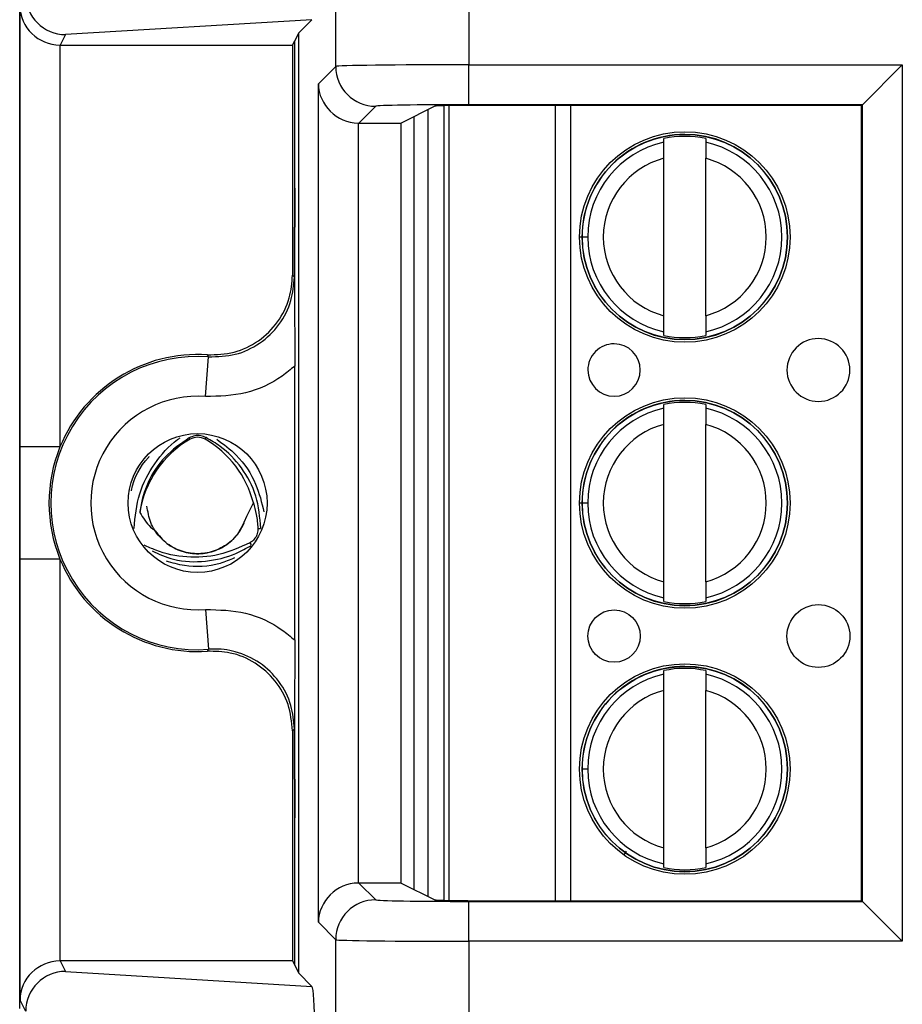
# Model space of a CAD drawing. Units: inches. Extents: x 0.4 to 8.1, y 0.3 to 10.7.
# Drawn here: x 1.5 to 1.7, y 5.1 to 5.4 of the extents above; entities that cross this region are included whole.
import ezdxf

# ---------------------------------------------------------------- set-up
doc = ezdxf.new("R2010")
doc.units = ezdxf.units.IN
doc.header["$MEASUREMENT"] = 0

msp = doc.modelspace()

# ---------------------------------------------------------------- linework, layer by layer
at = {"color": 7, "linetype": 'Continuous', "lineweight": 25}
for p, q in [((1.59904958576402, 5.370821144153545), (1.59904958576402, 5.459441228319493)), ((1.632377842270223, 5.459441228319493), (1.632377842269233, 5.371221320901162)), ((1.51988483452337, 5.134727681603339), (1.51988483452337, 5.388061014936672)), ((1.519972864754493, 5.275441735371053), (1.519972864754493, 5.385964145146302)), ((1.593085733746579, 5.382518387476561), (1.531377936121755, 5.378776786557751)), ((1.593085733746579, 5.382518387476561), (1.58973006337272, 5.379162717102703)), ((1.58973006337272, 5.379162717102703), (1.588770107915737, 5.3772426599606)), ((1.58973006337272, 5.379162717102703), (1.58973006337272, 5.143625979437306)), ((1.531377936121755, 5.378776786557751), (1.530058229614607, 5.376137172515145)), ((1.588217406288989, 5.376137172515145), (1.588770107915737, 5.3772426599606)), ((1.588770107915737, 5.340271882122564), (1.588770107915737, 5.3772426599606)), ((1.529972483985135, 5.376137540166039), (1.529972483985135, 5.275441735371053)), ((1.530058229614607, 5.376137172515145), (1.588217406288989, 5.376137172515145)), ((1.588217406288989, 5.376137172515145), (1.588217406288989, 5.318488026708042)), ((1.594678711431257, 5.366450269820783), (1.59904958576402, 5.370821144153545)), ((1.632377842269233, 5.371221320901162), (1.740932807077519, 5.371221320901162)), ((1.632377842269233, 5.361222843949598), (1.632377842269233, 5.371221320901162)), ((1.740932807077519, 5.371221320901162), (1.730934330125955, 5.361222843949598)), ((1.740932807077519, 5.371221320901162), (1.740932807077519, 5.151567375638849)), ((1.594678711431257, 5.156338426719228), (1.594678711431257, 5.366450269820783)), ((1.609048062715584, 5.360822667201981), (1.604848692703228, 5.356623297189625)), ((1.623839015022846, 5.36082063507881), (1.615441780781097, 5.356623297189625)), ((1.622155748794918, 5.162809438146983), (1.622155714320651, 5.359979241161145)), ((1.627405092800357, 5.161817604626665), (1.627405057979252, 5.360971091260436)), ((1.730934330125955, 5.361222843949598), (1.632377842269233, 5.361222843949598)), ((1.730756733147797, 5.36104524697144), (1.637164226049767, 5.36104524697144)), ((1.730756733147797, 5.36104524697144), (1.730934330125955, 5.361222843949598)), ((1.730756733147797, 5.161743449568569), (1.730756733147797, 5.36104524697144)), ((1.730934330125955, 5.161565852590412), (1.730934330125955, 5.361222843949598)), ((1.618605834446421, 5.358204842011474), (1.618605834446421, 5.164583854528537)), ((1.604677188382821, 5.356624767768159), (1.604677188382821, 5.16616392877185)), ((1.604848692703228, 5.356623297189625), (1.615441780781097, 5.356623297189625)), ((1.615441780781097, 5.166165399350384), (1.615441780781097, 5.356623297189625)), ((1.681210833858876, 5.351812101743745), (1.681210833699253, 5.352725037450362)), ((1.691709521363295, 5.352725039286011), (1.691709521522918, 5.351812103579394)), ((1.681210841459629, 5.308340869949245), (1.68121083456368, 5.347781096170658)), ((1.691709529123671, 5.308340871784894), (1.691709522227722, 5.347781098006307)), ((1.662135888443898, 5.328060979724781), (1.660757935687993, 5.328060979483851)), ((1.588217406288989, 5.318488026708042), (1.588683600791045, 5.317987763255548)), ((1.681210842324055, 5.303396928669541), (1.681210842164432, 5.304309864376158)), ((1.691709529828474, 5.304309866211807), (1.691709529988097, 5.30339693050519)), ((1.566440387454913, 5.288072950209477), (1.567188379079862, 5.298044554558167)), ((1.588770107915737, 5.227083424920573), (1.588770107915737, 5.295705271619438)), ((1.681210845515247, 5.285145435077079), (1.681210845355625, 5.286058370783697)), ((1.691709533019667, 5.286058372619346), (1.691709533179289, 5.285145436912728)), ((1.681210853116, 5.241674203282579), (1.681210846220051, 5.281114429503992)), ((1.691709540780042, 5.241674205118229), (1.691709533884093, 5.281114431339641)), ((1.529972483985135, 5.275441735371053), (1.519972864754493, 5.275441735371053)), ((1.562542398191162, 5.277373916057479), (1.56234419089177, 5.277716622034134)), ((1.566335937368229, 5.277373916057479), (1.566572337734657, 5.27778265891764)), ((1.576662557812648, 5.257947794033917), (1.578410789359006, 5.261464879129361)), ((1.66213590010027, 5.261394313058116), (1.660757947344365, 5.261394312817187)), ((1.519972864754493, 5.136824551393707), (1.519972864754493, 5.247346961168958)), ((1.529972483985135, 5.247346961168958), (1.519972864754493, 5.247346961168958)), ((1.529972483985135, 5.247346961168958), (1.529972483985135, 5.146651156373971)), ((1.681210853980426, 5.236730262002874), (1.681210853820803, 5.237643197709493)), ((1.691709541484845, 5.237643199545142), (1.691709541644468, 5.236730263838523)), ((1.566440387454913, 5.234715746330534), (1.567188379079862, 5.224744141981843)), ((1.681210857171619, 5.218478768410415), (1.681210857011996, 5.21939170411703)), ((1.691709544676038, 5.21939170595268), (1.691709544835661, 5.218478770246062)), ((1.681210864772371, 5.175007536615914), (1.681210857876422, 5.214447762837326)), ((1.691709552436413, 5.175007538451563), (1.691709545540464, 5.214447764672975)), ((1.588683600791045, 5.204800933284462), (1.588217406288989, 5.204300669831968)), ((1.588217406288989, 5.204300669831968), (1.588217406288989, 5.146651524024866)), ((1.662135911756641, 5.194727646391449), (1.660757959000736, 5.194727646150521)), ((1.588770107915737, 5.145546036579411), (1.588770107915737, 5.182516814417486)), ((1.681210865636797, 5.17006359533621), (1.681210865477174, 5.170976531042826)), ((1.691709553141217, 5.170976532878475), (1.691709553300839, 5.170063597171858)), ((1.604848692703228, 5.166165399350384), (1.609048062715584, 5.161966029338029)), ((1.615441780781097, 5.166165399350384), (1.604848692703228, 5.166165399350384)), ((1.615441780781097, 5.166165399350384), (1.623839015022846, 5.1619680614612)), ((1.632377842269233, 5.151567375638849), (1.632377842269233, 5.161565852590412)), ((1.632377842269233, 5.161565852590412), (1.730934330125955, 5.161565852590412)), ((1.637164226049767, 5.161743449568569), (1.730756733147797, 5.161743449568569)), ((1.730756733147797, 5.161743449568569), (1.730934330125955, 5.161565852590412)), ((1.730934330125955, 5.161565852590412), (1.740932807077519, 5.151567375638849)), ((1.59904958576402, 5.151967552386465), (1.594678711431257, 5.156338426719228)), ((1.59904958576402, 5.063347468220518), (1.59904958576402, 5.151967552386465)), ((1.632377842269233, 5.151567375638849), (1.632377842270223, 5.063347468220518)), ((1.740932807077519, 5.151567375638849), (1.632377842269233, 5.151567375638849)), ((1.530058229614607, 5.146651524024866), (1.531377936121755, 5.144011909982258)), ((1.588217406288989, 5.146651524024866), (1.530058229614607, 5.146651524024866)), ((1.588217406288989, 5.146651524024866), (1.588770107915737, 5.145546036579411)), ((1.588770107915737, 5.145546036579411), (1.58973006337272, 5.143625979437306)), ((1.531377936121755, 5.144011909982258), (1.593085733746578, 5.140270309063449)), ((1.58973006337272, 5.143625979437306), (1.593085733746578, 5.140270309063449)), ((1.521390239563756, 5.133989585869251), (1.519972864754493, 5.136824551393707))]:
    msp.add_line(p, q, dxfattribs=at)
at = {"color": 8, "linetype": 'Continuous', "lineweight": 25}
for p, q in [((1.626092722026298, 5.360942197651423), (1.626092756837299, 5.161846497983117)), ((1.654075071822664, 5.161743449568569), (1.654075036975627, 5.36104524697144)), ((1.657815814393218, 5.36104524697144), (1.657815849240254, 5.161743449568569)), ((1.66087442953009, 5.32806097950422), (1.660082229091251, 5.328060979365707)), ((1.660890921050378, 5.261394312840436), (1.660082240747622, 5.261394312699042)), ((1.579527486142231, 5.255047442955022), (1.580214131476701, 5.255047962528899)), ((1.577524562730911, 5.25142345467242), (1.57782278090221, 5.250906021835173)), ((1.671790903409485, 5.174125176682828), (1.671160635748681, 5.173239989828363))]:
    msp.add_line(p, q, dxfattribs=at)
at = {"color": 7, "linetype": 'Continuous', "lineweight": 25, "flags": 128}
for points in [[(1.567188379079862, 5.298044554558167), (1.567024814460173, 5.298319652310161), (1.566897319114465, 5.29853245360908)], [(1.566897319114465, 5.22425624293093), (1.567115515271759, 5.224621298792), (1.567188379079862, 5.224744141981843)]]:
    msp.add_lwpolyline(points, dxfattribs=at)
at = {"color": 7, "linetype": 'Continuous', "lineweight": 25}
for centre, radius in [((1.686460181843675, 5.328060983977776), 0.02637795275590533), ((1.686460181843675, 5.328060983977776), 0.02570224615568234), ((1.686460193500046, 5.26139431731111), 0.02637795275590556), ((1.686460193500046, 5.26139431731111), 0.02570224615568212), ((1.564439167779695, 5.261394348270005), 0.0173939056492296), ((1.719924766257366, 5.228060989828909), 0.007874015748031602), ((1.668743663895162, 5.22806098088012), 0.006561679790025743), ((1.686460205156418, 5.194727650644445), 0.02637795275590556), ((1.686460205156418, 5.194727650644445), 0.02570224615568212)]:
    msp.add_circle(centre, radius, dxfattribs=at)
for centre, radius, start, end in [((1.60905163037729, 5.370824711815252), 0.01000204524955087, 180.0204370164057, 269.979562983601), ((1.686460181843675, 5.328060983977776), 0.02572178477690285, 180.0000100179164, 90), ((1.686460181843675, 5.328060983977776), 0.02572178477690285, 90, 180.0000100179164), ((1.686460181843675, 5.328060983977776), 0.02521648646500782, 77.9848142413888, 102.0152057944382), ((1.686460181843675, 5.328060983977776), 0.02432429339977708, 102.462864935548, 180.0000100179149), ((1.686460181843675, 5.328060983977776), 0.02432429339977732, 282.4628649355479, 77.537155100279), ((1.686460181843675, 5.328060983977776), 0.02040682414698195, 104.9060536725028, 255.0939663633259), ((1.686460181843675, 5.328060983977776), 0.02040682414698209, 284.9060536725029, 75.0939663633239), ((1.686460181843675, 5.328060983977776), 0.02432429339977735, 180.0000100179149, 257.5371551002793), ((1.686460181843675, 5.328060983977776), 0.02521648646500865, 257.98481424139, 282.0152057944381), ((1.719924754600994, 5.294727656495574), 0.007874015748031602, 180.0000100179153, 90.0000100179145), ((1.719924754600994, 5.294727656495574), 0.007874015748031602, 90.0000100179145, 180.0000100179153), ((1.66874365223879, 5.294727647546786), 0.006561679790026409, 180.0000100179205, 90.0000100179158), ((1.66874365223879, 5.294727647546786), 0.006561679790026409, 90.0000100179158, 180.0000100179205), ((1.564439167779695, 5.261394348270005), 0.03675317379135882, 85.7101536003286, 274.2898463996723), ((1.564439167779695, 5.261394348270005), 0.03721936829341523, 86.21314666930277, 157.8259488926806), ((1.564439167779695, 5.261394348270005), 0.02675355456071733, 85.71015360032838, 274.2898463996717), ((1.686460193500046, 5.26139431731111), 0.0257217847769029, 180.0000100179124, 90), ((1.686460193500046, 5.26139431731111), 0.0257217847769029, 90, 180.0000100179124), ((1.686460193500046, 5.26139431731111), 0.02521648646500865, 77.98481424138922, 102.0152057944372), ((1.686460193500046, 5.26139431731111), 0.02432429339977737, 102.4628649355476, 180.0000100179127), ((1.686460193500046, 5.26139431731111), 0.0243242933997773, 282.4628649355489, 77.53715510027894), ((1.686460193500046, 5.26139431731111), 0.02040682414698204, 104.9060536725015, 255.0939663633259), ((1.686460193500046, 5.26139431731111), 0.02040682414698207, 284.9060536725042, 75.09396636332393), ((1.564439167779695, 5.274094348270006), 0.003788574896265821, 59.95664518032483, 120.0433548196752), ((1.564439167779695, 5.261394348270005), 0.03721936829341523, 157.8259488926806, 202.1740511073189), ((1.575466557921217, 5.255027681603339), 0.0258144939715533, 120.0433548196748, 171.0830448418773), ((1.553411777638174, 5.255027681603339), 0.02581449397155304, 14.43986196660918, 59.95664518032482), ((1.686460193500046, 5.26139431731111), 0.02432429339977686, 180.0000100179127, 257.5371551002793), ((1.564439167779695, 5.261394348270005), 0.03721936829341489, 202.1740511073189, 273.7868533306981), ((1.686460193500046, 5.26139431731111), 0.02521648646500869, 257.9848142413906, 282.0152057944385), ((1.686460205156418, 5.194727650644445), 0.02572178477690263, 180.0000100179164, 90), ((1.686460205156418, 5.194727650644445), 0.02572178477690263, 90, 180.0000100179164), ((1.686460205156418, 5.194727650644445), 0.02521648646500771, 77.9848142413888, 102.0152057944381), ((1.686460205156418, 5.194727650644445), 0.02432429339977737, 102.4628649355476, 180.0000100179169), ((1.686460205156418, 5.194727650644445), 0.02432429339977824, 282.4628649355479, 77.53715510027804), ((1.686460205156418, 5.194727650644445), 0.02040682414698195, 104.9060536725028, 255.0939663633259), ((1.686460205156418, 5.194727650644445), 0.02040682414698215, 284.9060536725036, 75.09396636332265), ((1.686460205156418, 5.194727650644445), 0.02432429339977821, 180.0000100179169, 257.5371551002797), ((1.686460205156418, 5.194727650644445), 0.02521648646500869, 257.98481424139, 282.0152057944385), ((1.609051630377291, 5.151963984724759), 0.01000204524955153, 90.02043701640874, 179.9795629836001)]:
    msp.add_arc(centre, radius, start, end, dxfattribs=at)
for centre, major_axis, ratio, start_param, end_param in [((1.531377936121755, 5.388775263509316), (-0.005516356108995701, 0.008349093914302051), 0.9972461544018406, 0.9904857655964823, 2.556454034328551), ((1.529972483985135, 5.385964145146302), (0.009742370559802762, -0.002299705050338829), 0.9806753420066028, 3.377802626279872, 4.939872306814773), ((1.530059752663043, 5.386138695795585), (-0.004472714922462596, -0.008946111164840788), 0.9998096356151657, 0.4549666528602862, 0.4635410000753729), ((1.632377842269233, 5.370814036052836), (0.03333333333333344, 0), 0.0122185454497092, 1.570796326794897, 3.124139361069287), ((1.604677188382821, 5.366450269820783), (0.009271553268514365, -0.003840403108083202), 0.9756194433374185, 3.543094528172305, 5.096437562447226), ((1.632377842269233, 5.360815559101272), (0.0233333333333332, 0), 0.01745506492823228, 1.570796326794897, 3.124139361069374), ((1.637164226049767, 5.360812512772398), (0.0133333333333332, 0), 0.0174550649282514, 1.570796326794897, 3.106686068548759), ((1.604851739032103, 5.366624820470065), (-0.00707322189169557, -0.007073221891696234), 0.9996954598818472, 0.7680971641250488, 0.7852458701498416), ((1.604677188382821, 5.156338426719228), (0.009271553268514365, 0.003840403108083202), 0.9756194433374185, 1.186747744732373, 2.740090779007296), ((1.604851739032103, 5.156163876069946), (0.007073221891696015, -0.007073221891695349), 0.9996954598818786, 2.356346783439873, 2.373495489464669), ((1.632377842269233, 5.161973137438737), (0.0233333333333332, 0), 0.01745506492823228, 3.159045946106663, 4.71238898038469), ((1.637164226049767, 5.161976183767613), (0.0133333333333332, 0), 0.0174550649282514, 3.176499238631627, 4.71238898038469), ((1.632377842269233, 5.151974660487173), (0.03333333333333344, 0), 0.0122185454497092, 3.159045946109261, 4.71238898038469), ((1.529972483985135, 5.136824551393707), (0.009742370559802758, 0.002299705050340605), 0.9806753420065527, 1.343313000364669, 2.905382680899541), ((1.530059752663043, 5.136650000744425), (-0.004472714922462596, 0.008946111164840788), 0.9998096356152054, 5.819644307104243, 5.82821865431933), ((1.531377936121754, 5.134013433030695), (0.005516356108995701, 0.00834909391430294), 0.9972461544017666, 0.5851386192611826, 2.151106887993406), ((1.593082490783327, 5.130272028746261), (-4.197464621347181e-05, 0.01002081649531661), 0.0668988235113403, 4.657760373440327, 6.215825744322898)]:
    msp.add_ellipse(centre, major_axis=major_axis, ratio=ratio, start_param=start_param, end_param=end_param, dxfattribs=at)
for points, knots in [([(1.68121083456368, 5.347781096170658), (1.681210834467596, 5.34833063124109), (1.681210834275485, 5.349429376660553), (1.681210834050701, 5.350714996110566), (1.681210833904196, 5.351552898126931), (1.681210833873994, 5.351725639588352), (1.681210833858876, 5.351812101743745)], [0, 0, 0, 0, 0.2796686756868937, 0.5591720945793265, 0.7793527358947595, 1, 1, 1, 1]), ([(1.691709521522918, 5.351812103579394), (1.691709521544642, 5.351687855551353), (1.691709521588109, 5.351439252349718), (1.691709521779151, 5.350346622002282), (1.691709522000741, 5.349079273889086), (1.691709522151977, 5.348214304856771), (1.691709522227722, 5.347781098006307)], [0, 0, 0, 0, 0.2792366360416475, 0.5587140723959587, 0.7789885190000339, 1, 1, 1, 1]), ([(1.588683600791045, 5.317987763255548), (1.588683772886595, 5.318015653376159), (1.588687549756006, 5.318627739762136), (1.588716969868762, 5.323425513782492), (1.588759877404566, 5.330422297778604), (1.588767659777412, 5.3379148987308), (1.588770107915737, 5.340271882122564)], [0, 0, 0, 0, 0.004147964997021423, 0.09103269719308571, 0.7140617990947064, 0.9999999999999999, 0.9999999999999999, 0.9999999999999999, 0.9999999999999999]), ([(1.588770107915736, 5.340271882122564), (1.588768461464092, 5.338286587408812), (1.58876513015296, 5.334269685727559), (1.588743827546851, 5.328654869895954), (1.58872135685646, 5.324227390679599), (1.588703358656228, 5.321269914409109), (1.588693565589566, 5.319514167846719), (1.588690922705963, 5.317978869858474), (1.588700365648709, 5.313437662133552), (1.588740971531331, 5.308816672018995), (1.588765079425394, 5.301583718744111), (1.588768510457298, 5.297572745617645), (1.588770107915737, 5.295705271619438)], [0, 0, 0, 0, 0.122107625840805, 0.2470637352410922, 0.3726928079434539, 0.4374163028853092, 0.4695321620594581, 0.5001716437452283, 0.5306293093429991, 0.7524293882190186, 0.8847332889941206, 1, 1, 1, 1]), ([(1.566897319114465, 5.29853245360908), (1.569155391220358, 5.298604536090022), (1.573671540172916, 5.298748701203241), (1.579880682773609, 5.301793586872779), (1.584724444628975, 5.306557993151675), (1.587705224432557, 5.312413249109298), (1.588055946973729, 5.316573024411234), (1.588217406288989, 5.318488026708042)], [0, 0, 0, 0, 0.2060613985877859, 0.412123229796775, 0.6181753188424038, 0.8242224427231419, 1, 1, 1, 1]), ([(1.567188379079862, 5.298044554558167), (1.569447059475036, 5.298096711935768), (1.573964361586836, 5.298201025335969), (1.580200332539136, 5.301191187907804), (1.585085264854084, 5.305912841517292), (1.588146533539979, 5.311795162627674), (1.588512433413359, 5.316014134797612), (1.588683600791045, 5.317987763255548)], [0, 0, 0, 0, 0.2049727927909071, 0.4099402605675848, 0.6148958478496218, 0.8198488913084656, 1, 1, 1, 1]), ([(1.681210842164432, 5.304309864376158), (1.681210842142708, 5.304434112404198), (1.68121084209924, 5.304682715605835), (1.681210841908199, 5.30577534595327), (1.681210841686608, 5.307042694066467), (1.681210841535373, 5.307907663098781), (1.681210841459629, 5.308340869949245)], [0, 0, 0, 0, 0.2792366360417514, 0.5587140723959496, 0.7789885189999618, 1, 1, 1, 1]), ([(1.691709529123671, 5.308340871784894), (1.691709529219754, 5.307791336714463), (1.691709529411865, 5.306692591295001), (1.69170952963665, 5.305406971844991), (1.691709529783153, 5.304569069828626), (1.691709529813356, 5.304396328367202), (1.691709529828474, 5.304309866211807)], [0, 0, 0, 0, 0.2796686756865437, 0.5591720945787293, 0.7793527358939125, 0.9999999999999999, 0.9999999999999999, 0.9999999999999999, 0.9999999999999999]), ([(1.588770107915737, 5.295705271619438), (1.587741213488676, 5.29485406909544), (1.584126621926431, 5.291863723944301), (1.576588816856717, 5.288317995029266), (1.569823194854407, 5.288154631758096), (1.566440387454913, 5.288072950209477)], [0, 0, 0, 0, 0.1659431344161459, 0.5829720112159544, 0.9999999999999999, 0.9999999999999999, 0.9999999999999999, 0.9999999999999999]), ([(1.681210846220051, 5.281114429503992), (1.681210846123968, 5.281663964574424), (1.681210845931856, 5.282762709993889), (1.681210845707072, 5.284048329443901), (1.681210845560568, 5.284886231460264), (1.681210845530365, 5.285058972921686), (1.681210845515247, 5.285145435077079)], [0, 0, 0, 0, 0.2796686756868353, 0.5591720945793222, 0.7793527358947573, 0.9999999999999999, 0.9999999999999999, 0.9999999999999999, 0.9999999999999999]), ([(1.691709533179289, 5.285145436912728), (1.691709533201014, 5.285021188884688), (1.691709533244481, 5.284772585683052), (1.691709533435522, 5.283679955335617), (1.691709533657113, 5.282412607222419), (1.691709533808349, 5.281547638190104), (1.691709533884093, 5.281114431339641)], [0, 0, 0, 0, 0.2792366360416418, 0.5587140723958595, 0.7789885189999864, 1, 1, 1, 1]), ([(1.566572337734657, 5.27778265891764), (1.566133052394381, 5.277962544746077), (1.565253374993918, 5.278322769600932), (1.563719503483862, 5.278321958159172), (1.562803254390028, 5.277918676258592), (1.56234419089177, 5.277716622034134)], [0, 0, 0, 0, 0.3323190285788442, 0.6654752899360149, 1, 1, 1, 1]), ([(1.519972864754493, 5.247346961168958), (1.519972883006991, 5.247738703561972), (1.519973049139243, 5.251304300355068), (1.519978325398115, 5.259695009843549), (1.519973732820705, 5.268672379533603), (1.519972988867756, 5.274473875050844), (1.519972864754493, 5.275441735371053)], [0, 0, 0, 0, 0.04181664193851622, 0.3806105416536614, 0.8966675958452619, 1, 1, 1, 1]), ([(1.548526825592387, 5.255048066481073), (1.548821459745018, 5.257981750794096), (1.549404421433427, 5.263786324178105), (1.553487176437816, 5.271507169351726), (1.557390647027208, 5.275871264228866), (1.559844068150946, 5.277594450381295), (1.560062082311747, 5.27774757492208)], [0, 0, 0, 0, 0.3254351797313106, 0.6439044494673132, 0.9683568907663777, 1, 1, 1, 1]), ([(1.56234419089177, 5.277716622034134), (1.560210413233633, 5.276239170867693), (1.555947802465078, 5.273287692194145), (1.551763679206472, 5.266740924896622), (1.550307706760256, 5.261803369973131), (1.549990434076403, 5.259241948509578), (1.54996405688868, 5.259028998898034)], [0, 0, 0, 0, 0.3273950424211691, 0.6540314207876505, 0.9712371136113699, 1, 1, 1, 1]), ([(1.580256677714194, 5.255047994722979), (1.58002378927715, 5.257792997004463), (1.579562488857063, 5.263230238636837), (1.575701109718354, 5.270394766005855), (1.571102531978262, 5.275136203976672), (1.567772346286521, 5.277081636314521), (1.566572337734657, 5.27778265891764)], [0, 0, 0, 0, 0.2878162518839341, 0.5701002573923404, 0.8450887081603082, 1, 1, 1, 1]), ([(1.569228287475336, 5.277381134978824), (1.570936419225734, 5.276123851684148), (1.575033292265295, 5.27310831729586), (1.579251717531064, 5.26658859745655), (1.580485067609467, 5.261517952711645), (1.581052357481767, 5.259185666477442)], [0, 0, 0, 0, 0.2785881514287779, 0.668180476397052, 1, 1, 1, 1]), ([(1.547892536704409, 5.264426045982093), (1.547897827206363, 5.26445781162126), (1.548419101365698, 5.267587686063576), (1.550101530192913, 5.270741994182332), (1.552303600490777, 5.272974122254443), (1.552384391314694, 5.273056015855301)], [0, 0, 0, 0, 0.009780456741721176, 0.9636702548338595, 0.9999999999999999, 0.9999999999999999, 0.9999999999999999, 0.9999999999999999]), ([(1.576662557812648, 5.257947794033917), (1.575824865554257, 5.256042707668837), (1.574417097438792, 5.252841150276971), (1.570368817377863, 5.249915182334458), (1.566350785803845, 5.24859976294097), (1.562060703097802, 5.248681208100426), (1.558069429594243, 5.250133902810267), (1.554764233869175, 5.252830398148935), (1.552424793215931, 5.256439828260033), (1.551983013065106, 5.259234014892001), (1.551762122989693, 5.260631108207986)], [0, 0, 0, 0, 0.1726923631172077, 0.2902149329245872, 0.4095176682921943, 0.5261817925224208, 0.6456318183484798, 0.7627591914851286, 0.8813795957425609, 1, 1, 1, 1]), ([(1.578410789359006, 5.261464879129362), (1.578675945184492, 5.260488737519005), (1.579251935272149, 5.258368294226147), (1.579430904839057, 5.256211410041447), (1.579527486142231, 5.255047442955023)], [0, 0, 0, 0, 0.4603478968965388, 1, 1, 1, 1]), ([(1.54996405688868, 5.259028998898034), (1.550772470389068, 5.257719501197147), (1.55184787506868, 5.255977521437035), (1.553437945737518, 5.254721078487881), (1.553832713261756, 5.254409140860137)], [0, 0, 0, 0, 0.7517295727953444, 1, 1, 1, 1]), ([(1.553832713261756, 5.254409140860137), (1.554735432429066, 5.253293701485599), (1.556540870763669, 5.251062822736545), (1.560460331361178, 5.249092226322053), (1.564740852784762, 5.248452447673138), (1.569016622681295, 5.249285462217248), (1.572746797383695, 5.251485046672348), (1.57541073677549, 5.254532695125162), (1.576282556277372, 5.256911110043214), (1.576662557812648, 5.257947794033917)], [0, 0, 0, 0, 0.1476527630033992, 0.2953055260040672, 0.4429582890048883, 0.5906110520056393, 0.7382638150063761, 0.885916578007125, 1, 1, 1, 1]), ([(1.579527486142231, 5.255047442955022), (1.579509547457481, 5.254621288596505), (1.579473621623352, 5.253767828545818), (1.578882479514357, 5.252568496192442), (1.578153932738551, 5.251808749988313), (1.577659573743211, 5.251506107340964), (1.577524562730911, 5.25142345467242)], [0, 0, 0, 0, 0.3036741999361685, 0.6081688310568458, 0.8929896628393621, 1, 1, 1, 1]), ([(1.577524562730911, 5.25142345467242), (1.574979487551167, 5.250270942392008), (1.56993309430258, 5.247985732808779), (1.561592519268906, 5.247555330301743), (1.555342574792361, 5.248842235090201), (1.552004560224147, 5.250418047048204), (1.551037446490937, 5.250874602690607)], [0, 0, 0, 0, 0.2937448509841163, 0.5824393890646272, 0.8790213185022921, 1, 1, 1, 1]), ([(1.553027832359074, 5.249414553816503), (1.554787581540933, 5.248609283455923), (1.559030560981956, 5.246667674038154), (1.566530641461165, 5.246502969196771), (1.573128182991341, 5.24809453651446), (1.576631908968784, 5.250080327545791), (1.577888271420116, 5.250792390447975)], [0, 0, 0, 0, 0.2168775143327642, 0.5229193137411167, 0.8289288990262753, 1, 1, 1, 1]), ([(1.573654224993286, 5.247634140001374), (1.572472278148784, 5.247139394674505), (1.56850273334875, 5.24547780240515), (1.562369802151589, 5.245195737649293), (1.558112855854784, 5.246399263915445), (1.556630680377833, 5.246818305405092)], [0, 0, 0, 0, 0.2165304105761084, 0.7272130462972785, 1, 1, 1, 1]), ([(1.681210853820803, 5.237643197709493), (1.681210853799079, 5.237767445737534), (1.681210853755613, 5.238016048939168), (1.681210853564571, 5.239108679286604), (1.68121085334298, 5.240376027399802), (1.681210853191744, 5.241240996432116), (1.681210853116, 5.241674203282579)], [0, 0, 0, 0, 0.2792366360416971, 0.5587140723958582, 0.778988518999958, 1, 1, 1, 1]), ([(1.691709540780042, 5.241674205118229), (1.691709540876126, 5.241124670047797), (1.691709541068236, 5.240025924628337), (1.691709541293021, 5.238740305178325), (1.691709541439524, 5.23790240316196), (1.691709541469728, 5.237729661700536), (1.691709541484845, 5.237643199545142)], [0, 0, 0, 0, 0.279668675686579, 0.5591720945787859, 0.7793527358939233, 0.9999999999999999, 0.9999999999999999, 0.9999999999999999, 0.9999999999999999]), ([(1.566440387454913, 5.234715746330534), (1.569823194854407, 5.234634064781915), (1.576588816856717, 5.234470701510745), (1.584126621926431, 5.230924972595711), (1.587741213488676, 5.227934627444569), (1.588770107915737, 5.227083424920573)], [0, 0, 0, 0, 0.4170279887840358, 0.8340568655838495, 1, 1, 1, 1]), ([(1.588770107915737, 5.227083424920573), (1.588768461045538, 5.22509815086178), (1.588765128871268, 5.221081271362536), (1.588743825469042, 5.21546644345919), (1.588721344834754, 5.211039546737469), (1.588703364648667, 5.208082176724147), (1.588693568013789, 5.206331207627879), (1.588690924165359, 5.204797333651822), (1.588700350463445, 5.200253976118333), (1.588740970292008, 5.195629215732099), (1.588765080640085, 5.188395322934118), (1.588768510828964, 5.184384324546292), (1.588770107915736, 5.182516814417486)], [0, 0, 0, 0, 0.1221069949388269, 0.2470636648434744, 0.3726936062891787, 0.4374178801626218, 0.469468329411764, 0.4999249494972071, 0.5305654960121229, 0.752428738020385, 0.8847314821288447, 0.9999999999999999, 0.9999999999999999, 0.9999999999999999, 0.9999999999999999]), ([(1.588217406288989, 5.204300669831968), (1.587996346928486, 5.206549051089613), (1.587554227743387, 5.211045818325164), (1.584105907611736, 5.217040304865765), (1.579031997691909, 5.221558826113982), (1.572992660358908, 5.224146387735099), (1.568818803858044, 5.224221612370584), (1.566897319114465, 5.22425624293093)], [0, 0, 0, 0, 0.2060613986111503, 0.4121232298285571, 0.6181753191381139, 0.8242224429981776, 1, 1, 1, 1]), ([(1.588683600791045, 5.204800933284462), (1.588512393813291, 5.206775102039068), (1.588146409287919, 5.210995229186583), (1.585085842694806, 5.216867971060923), (1.580198174857449, 5.221626947678895), (1.574277731568341, 5.224337983266855), (1.569759800801251, 5.224896079843856), (1.567521154830199, 5.224763804737125), (1.567188379079862, 5.224744141981843)], [0, 0, 0, 0, 0.1800846277313106, 0.3849620375999483, 0.589841990352997, 0.7947338192164894, 0.9694870880826152, 1, 1, 1, 1]), ([(1.681210857876422, 5.214447762837326), (1.681210857780339, 5.214997297907758), (1.681210857588228, 5.216096043327223), (1.681210857363443, 5.217381662777235), (1.681210857216939, 5.218219564793599), (1.681210857186737, 5.218392306255021), (1.681210857171619, 5.218478768410415)], [0, 0, 0, 0, 0.2796686756868353, 0.5591720945793222, 0.7793527358947573, 0.9999999999999999, 0.9999999999999999, 0.9999999999999999, 0.9999999999999999]), ([(1.691709544835661, 5.218478770246062), (1.691709544857385, 5.218354522218022), (1.691709544900852, 5.218105919016387), (1.691709545091894, 5.217013288668951), (1.691709545313484, 5.215745940555754), (1.69170954546472, 5.214880971523439), (1.691709545540464, 5.214447764672975)], [0, 0, 0, 0, 0.2792366360416298, 0.5587140723958355, 0.7789885189999247, 1, 1, 1, 1]), ([(1.588770107915737, 5.182516814417486), (1.588767659777412, 5.184873797809255), (1.588759877404567, 5.192366398761496), (1.588716969868758, 5.199363182757579), (1.588687549756007, 5.204160956777927), (1.588683772886595, 5.204773043163853), (1.588683600791045, 5.204800933284464)], [0, 0, 0, 0, 0.2859382009063798, 0.9089673028140224, 0.9958520350029709, 1, 1, 1, 1]), ([(1.681210865477174, 5.170976531042826), (1.681210865455451, 5.171100779070867), (1.681210865411984, 5.171349382272503), (1.681210865220942, 5.172442012619938), (1.681210864999351, 5.173709360733136), (1.681210864848115, 5.174574329765451), (1.681210864772371, 5.175007536615914)], [0, 0, 0, 0, 0.2792366360417665, 0.5587140723958725, 0.778988518999965, 1, 1, 1, 1]), ([(1.691709552436413, 5.175007538451563), (1.691709552532497, 5.174458003381131), (1.691709552724607, 5.17335925796167), (1.691709552949394, 5.172073638511659), (1.691709553095895, 5.171235736495295), (1.691709553126099, 5.171062995033871), (1.691709553141217, 5.170976532878475)], [0, 0, 0, 0, 0.2796686756865351, 0.5591720945787592, 0.77935273589391, 1, 1, 1, 1])]:
    msp.add_open_spline(points, degree=3, knots=knots, dxfattribs=at)

doc.saveas('drawing.dxf')
